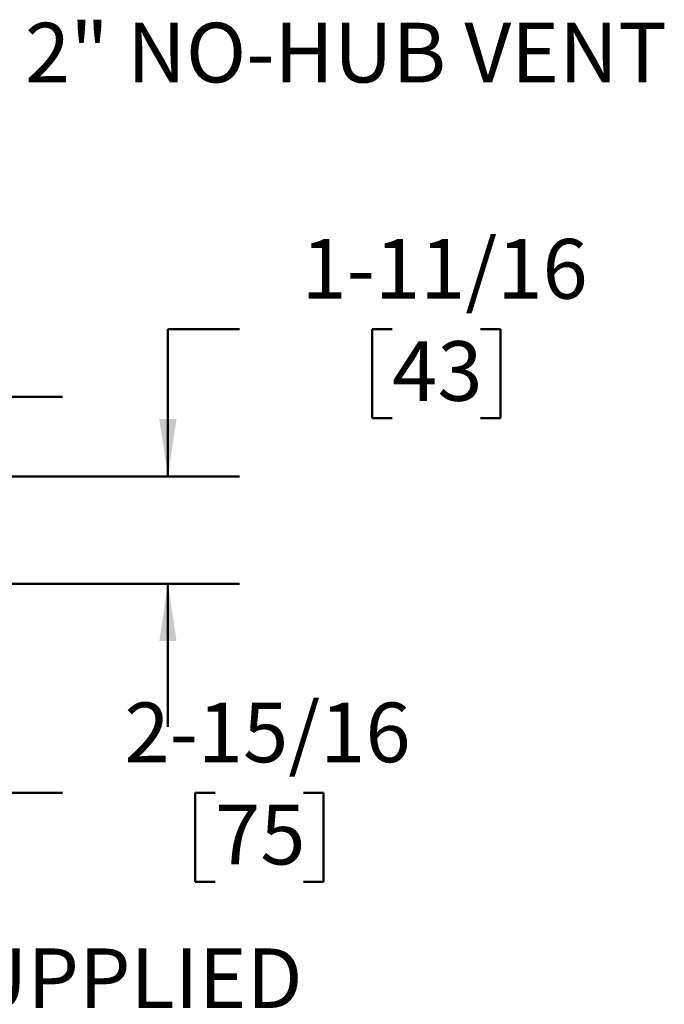
# Model space of a CAD drawing. Units: inches. Extents: x 0.1 to 8.4, y 0.1 to 10.9.
# Drawn here: x 3.9 to 5.1, y 7 to 8.7 of the extents above; entities that cross this region are included whole.
import ezdxf

# ---------------------------------------------------------------- set-up
doc = ezdxf.new("R2010")
doc.units = ezdxf.units.IN
doc.header["$MEASUREMENT"] = 0
doc.layers.add('WALL', color=7, linetype='Continuous', lineweight=50)
doc.styles.add('SLDTEXTSTYLE0', font='TXT', dxfattribs={"width": 0.605})
doc.dimstyles.new('SLDDIMSTYLE1', dxfattribs={"dimtxt": 0.101115, "dimasz": 0.1, "dimexe": 0, "dimexo": 0.0625, "dimgap": 0.025279, "dimtad": 0, "dimtih": 1, "dimtoh": 1, "dimdec": 6, "dimlfac": 9, "dimrnd": 1e-09, "dimzin": 12, "dimdsep": 46, "dimlunit": 5, "dimtxsty": 'SLDTEXTSTYLE0', "dimsah": 1, "dimcen": 0.09, "dimadec": 0, "dimazin": 3, "dimtfac": 1, "dimtdec": 3, "dimtmove": 0, "dimatfit": 0, "dimfxl": 0, "dimfrac": 2, "dimtolj": 1, "dimtzin": 12, "dimarcsym": 0})

# ---------------------------------------------------------------- blocks, each defined once
blk = doc.blocks.new('_D_3')
at = {"layer": 'WALL'}
for p, q in [((4.3247, 8.1742), (4.1997, 8.1742)), ((4.1997, 8.1742), (4.1997, 7.9172)), ((4.5909, 8.1742), (4.5562, 8.1742)), ((4.5562, 8.1742), (4.5562, 8.0189)), ((4.7452, 8.1742), (4.78, 8.1742)), ((4.78, 8.1742), (4.78, 8.0189)), ((4.5562, 8.0189), (4.5909, 8.0189)), ((4.78, 8.0189), (4.7452, 8.0189)), ((3.4409, 7.9172), (4.3247, 7.9172)), ((3.4096, 7.7297), (4.3247, 7.7297)), ((4.1997, 7.7297), (4.1997, 7.4797))]:
    blk.add_line(p, q, dxfattribs=at)
for points in [[(4.1997, 7.9172), (4.2147, 8.0172), (4.1847, 8.0172)], [(4.1997, 7.7297), (4.1847, 7.6297), (4.2147, 7.6297)]]:
    blk.add_solid(points, dxfattribs=at)
at = {"layer": 'WALL', "char_height": 0.10417, "attachment_point": 1, "style": 'SLDTEXTSTYLE0'}
for s, insert in [('1-11/16', (4.4327, 8.3316)), ('43', (4.5909, 8.1532))]:
    blk.add_mtext(s, dxfattribs=dict(at, insert=insert))
blk = doc.blocks.new('_D_4')
at = {"layer": 'WALL'}
for p, q in [((3.8908, 8.0561), (3.8908, 8.3061)), ((3.4443, 8.0561), (4.0158, 8.0561)), ((3.4096, 7.7297), (4.0158, 7.7297)), ((3.8908, 7.3647), (3.8908, 7.7297)), ((4.0158, 7.3647), (3.8908, 7.3647)), ((4.282, 7.3647), (4.2473, 7.3647)), ((4.2473, 7.3647), (4.2473, 7.2095)), ((4.4363, 7.3647), (4.471, 7.3647)), ((4.471, 7.3647), (4.471, 7.2095)), ((4.2473, 7.2095), (4.282, 7.2095)), ((4.471, 7.2095), (4.4363, 7.2095))]:
    blk.add_line(p, q, dxfattribs=at)
for points in [[(3.8908, 8.0561), (3.9058, 8.1561), (3.8758, 8.1561)], [(3.8908, 7.7297), (3.8758, 7.6297), (3.9058, 7.6297)]]:
    blk.add_solid(points, dxfattribs=at)
at = {"layer": 'WALL', "char_height": 0.10417, "attachment_point": 1, "style": 'SLDTEXTSTYLE0'}
for s, insert in [('2-15/16', (4.1238, 7.5222)), ('75', (4.282, 7.3437))]:
    blk.add_mtext(s, dxfattribs=dict(at, insert=insert))
blk = doc.blocks.new('SW_NOTE_6')
at = {"layer": 'WALL', "color": 0, "attachment_point": 1, "style": 'SLDTEXTSTYLE0'}
for s, insert, char_height in [('NIPPLE SUPPLIED', (0.0231, 0.0494), 0.104167), ('BY OTHERS', (0.0231, -0.0895), 0.10417)]:
    blk.add_mtext(s, dxfattribs=dict(at, insert=insert, char_height=char_height))

msp = doc.modelspace()

# ---------------------------------------------------------------- block references
at = {"layer": 'WALL'}
msp.add_blockref('SW_NOTE_6', (3.22730097, 7.04359982), dxfattribs=at)

# ---------------------------------------------------------------- texts
at = {"layer": 'WALL', "insert": (3.95019255, 8.70910136), "char_height": 0.1041666667, "attachment_point": 1, "style": 'SLDTEXTSTYLE0'}
msp.add_mtext('2" NO-HUB VENT', dxfattribs=at)

# ---------------------------------------------------------------- dimensions: what is measured, and where the dimension line sits
at = {"layer": 'WALL'}
for base, p2, picture, middle in [((4.19973573, 7.91721551), (3.37836937, 7.91721551), '_D_3', (4.19973573, 8.17415996)), ((3.89078861, 8.0561044), (3.38184159, 8.0561044), '_D_4', (3.89078861, 7.3647415))]:
    dim = msp.add_linear_dim(base=base, p1=(3.34711937, 7.72971551), p2=p2, angle=90, dimstyle='SLDDIMSTYLE1', dxfattribs=at)
    dim.commit()
    dim.dimension.update_dxf_attribs({"geometry": picture, "text_midpoint": middle, "dimtype": 160})

doc.saveas('drawing.dxf')
